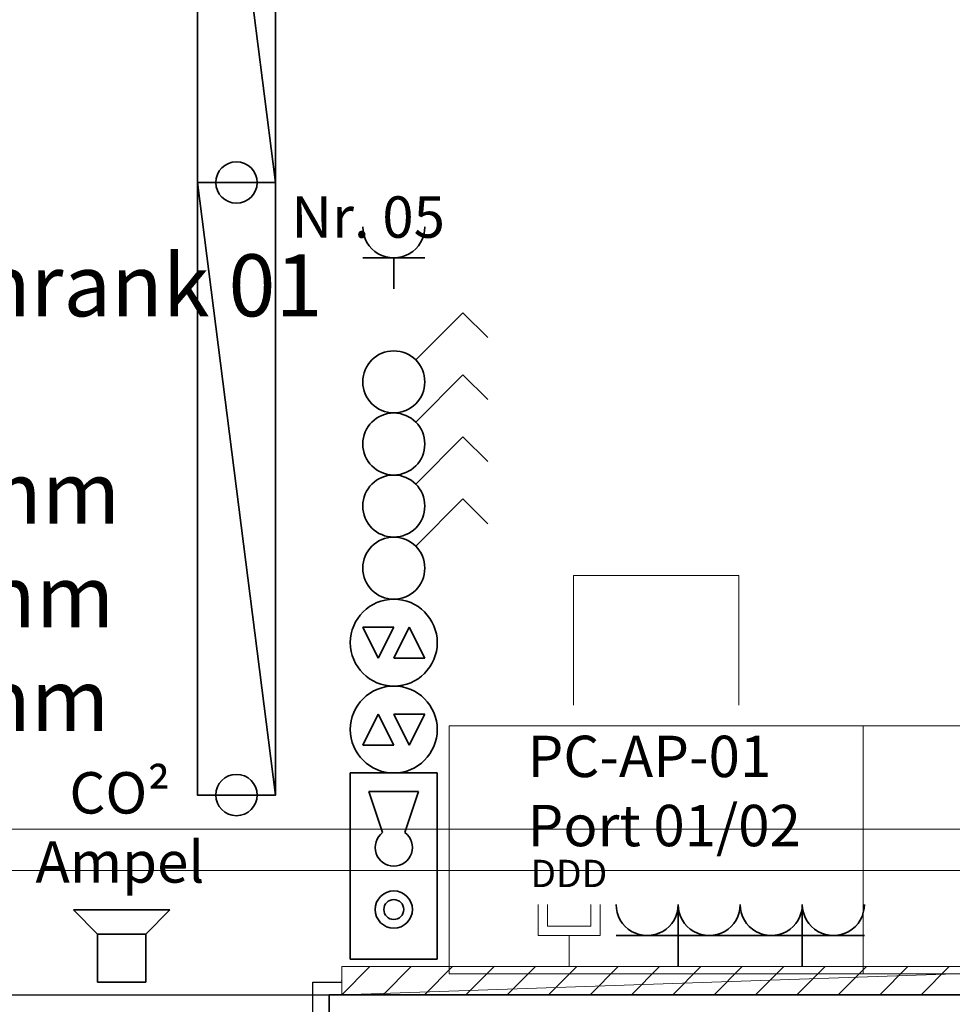
# Model space of a CAD drawing. Extents: x -460153 to -332173, y 422086 to 440608.
# Drawn here: x -459471 to -459454, y 422476 to 422494 of the extents above; entities that cross this region are included whole.
import ezdxf
from ezdxf.lldxf.tags import DXFTag

# ---------------------------------------------------------------- set-up
doc = ezdxf.new("R2010")
doc.units = 0
doc.header["$LTSCALE"] = 50
doc.linetypes.add('XREF-ARC_100_EG_V7_AF$0$AUSGEZOGEN', pattern=[0])
doc.layers.get('0').update_dxf_attribs({"lineweight": 35})
for name, color, linetype, lineweight, true_color in [('2D-NovaObj-44_EK_GT_ZA ( VM_Kanal )', 7, 'Continuous', 35, 0x009900), ('2D-NovaObj-44_EL_BE_ZA ( VM_Licht )', 7, 'Continuous', 35, 0x0087ff), ('2D-NovaObj-44_EL_NI_TB ( VM_SS )', 7, 'Continuous', 35, 0x009999), ('2D-NovaObj-44_EL_NI_ZA ( VM_Schalter + Stkd. )', 7, 'Continuous', 35, 0x0087ff), ('2D-NovaObj-45_IT_DV_ZA ( VM_EDV )', 6, 'Continuous', 0, 0xff00ff), ('2D-NovaObj-45_IT_EA_ZA ( VM_Sprech )', 7, 'Continuous', 35, 0xff6600), ('3D-NovaObj-44_EK_GT_ZA ( VM_Kanal )', 7, 'Continuous', 35, 0x009900), ('3D-NovaObj-44_EL_BE_ZA ( VM_Licht )', 7, 'Continuous', 35, 0x0087ff), ('44_EK_GT_ZA ( VM_Kanal )', 7, 'Continuous', 35, 0x009900), ('44_EL_BE_ZA ( VM_Licht )', 7, 'Continuous', 35, 0x0087ff), ('44_EL_NI_TB ( VM_Schalter + Stkd. )', 7, 'Continuous', 35, 0x0087ff), ('44_EL_NI_TB ( VM_SS )', 7, 'Continuous', 35, 0x009999), ('44_EL_NI_ZA ( VM_Schalter + Stkd. )', 7, 'Continuous', 35, 0x0087ff), ('45_IT_DV_TB ( VM_EDV )', 6, 'Continuous', 35, 0xff00ff), ('45_IT_DV_ZA ( VM_EDV )', 6, 'Continuous', 0, 0xff00ff), ('45_IT_EA_ZA ( VM_Sprech )', 7, 'Continuous', 35, 0xff6600), ('XREF-ARC_100_EG_V7_AF$0$Möblierung', 7, 'XREF-ARC_100_EG_V7_AF$0$AUSGEZOGEN', 13, 0xc0c0c0), ('XREF-ARC_100_EG_V7_AF$0$Raum', 7, 'XREF-ARC_100_EG_V7_AF$0$PUNKT2_S9', 25, 0x990000)]:
    doc.layers.add(name, color=color, linetype=linetype, lineweight=lineweight, true_color=true_color)
for name, color, linetype, lineweight in [('3D-NovaObj-DefPoints', 9, 'Continuous', 0), ('XREF-ARC_100_EG_V7_AF$0$Abbruch Bauteilöffnungen', 7, 'XREF-ARC_100_EG_V7_AF$0$VERDECKT2_S2', 25), ('XREF-ARC_100_EG_V7_AF$0$Bestand nicht tragend', 7, 'XREF-ARC_100_EG_V7_AF$0$AUSGEZOGEN', 35), ('XREF-ARC_100_EG_V7_AF$0$Deckenspiegel', 7, 'XREF-ARC_100_EG_V7_AF$0$AUSGEZOGEN', 13), ('XREF-ARC_100_EG_V7_AF$0$Elektro', 7, 'XREF-ARC_100_EG_V7_AF$0$AUSGEZOGEN', 25), ('XREF-ARC_100_EG_V7_AF$0$Fenstermakro_ Türmakro', 7, 'XREF-ARC_100_EG_V7_AF$0$AUSGEZOGEN', 18), ('XREF-ARC_100_EG_V7_AF$0$STANDARD', 7, 'XREF-ARC_100_EG_V7_AF$0$AUSGEZOGEN', 25)]:
    doc.layers.add(name, color=color, linetype=linetype, lineweight=lineweight)
doc.layers.get('XREF-ARC_100_EG_V7_AF$0$Abbruch Bauteilöffnungen').off()
doc.styles.get("Standard").update_dxf_attribs({"font": 'arial.ttf'})
tags = doc.linetypes.add('XREF-ARC_100_EG_V7_AF$0$PUNKT2_S9', pattern=[0.05, 0, -0.05]).pattern_tags.tags
tags[6:7] = [DXFTag(74, 4), DXFTag(75, 0), DXFTag(340, '0'), DXFTag(46, 1.0), DXFTag(50, 0.0), DXFTag(44, 0.0), DXFTag(45, 0.0)]
tags[4:5] = [DXFTag(74, 4), DXFTag(75, 0), DXFTag(340, '0'), DXFTag(46, 1.0), DXFTag(50, 0.0), DXFTag(44, 0.0), DXFTag(45, 0.0)]
tags = doc.linetypes.add('XREF-ARC_100_EG_V7_AF$0$VERDECKT2_S2', pattern=[0.135, 0.1, -0.035]).pattern_tags.tags
tags[6:7] = [DXFTag(74, 4), DXFTag(75, 0), DXFTag(340, '0'), DXFTag(46, 1.0), DXFTag(50, 0.0), DXFTag(44, 0.0), DXFTag(45, 0.0)]
tags[4:5] = [DXFTag(74, 4), DXFTag(75, 0), DXFTag(340, '0'), DXFTag(46, 1.0), DXFTag(50, 0.0), DXFTag(44, 0.0), DXFTag(45, 0.0)]

# ---------------------------------------------------------------- blocks, each defined once
blk = doc.blocks.new('Kabelkanal_A0CN09ZD2Q', base_point=(-467864.8, 439969.9, -86.5))
at = {"layer": '2D-NovaObj-44_EK_GT_ZA ( VM_Kanal )', "color": 96, "lineweight": 18, "ltscale": 0.18, "true_color": 0x008000}
for p, q in [((-467864.8, 439969.9), (-467796.8, 440037.9)), ((-467864.8, 439969.9), (-467864.8, 440037.9)), ((-467864.8, 440037.9), (-465864.8, 440037.9)), ((-467764.8, 439969.9), (-467696.8, 440037.9)), ((-467664.8, 439969.9), (-467596.8, 440037.9)), ((-467564.8, 439969.9), (-467496.8, 440037.9)), ((-467464.8, 439969.9), (-467396.8, 440037.9)), ((-467364.8, 439969.9), (-467296.8, 440037.9)), ((-467264.8, 439969.9), (-467196.8, 440037.9)), ((-467164.8, 439969.9), (-467096.8, 440037.9)), ((-467064.8, 439969.9), (-466996.8, 440037.9)), ((-466964.8, 439969.9), (-466896.8, 440037.9)), ((-466864.8, 439969.9), (-466796.8, 440037.9)), ((-466764.8, 439969.9), (-466696.8, 440037.9)), ((-466664.8, 439969.9), (-466596.8, 440037.9)), ((-466564.8, 439969.9), (-466496.8, 440037.9)), ((-466464.8, 439969.9), (-466396.8, 440037.9)), ((-466364.8, 439969.9), (-466296.8, 440037.9)), ((-466264.8, 439969.9), (-466196.8, 440037.9)), ((-466164.8, 439969.9), (-466096.8, 440037.9)), ((-466064.8, 439969.9), (-465996.8, 440037.9)), ((-465964.8, 439969.9), (-465896.8, 440037.9)), ((-465864.8, 440037.9), (-465864.8, 439969.9)), ((-465864.8, 439969.9), (-467864.8, 439969.9))]:
    blk.add_line(p, q, dxfattribs=at)
at = {"layer": '3D-NovaObj-44_EK_GT_ZA ( VM_Kanal )', "color": 96, "lineweight": 18, "ltscale": 0.18, "true_color": 0x008000}
for p, q in [((-467864.8, 439969.9, -86.5), (-467796.8, 440037.9, -86.5)), ((-467864.8, 440037.9, -86.5), (-467864.8, 440037.9, 86.5)), ((-467864.8, 439969.9, -86.5), (-467864.8, 440037.9, -86.5)), ((-467864.8, 440037.9, -86.5), (-465864.8, 440037.9, -86.5)), ((-467864.8, 439969.9, 86.5), (-467864.8, 440037.9, 86.5)), ((-467864.8, 440037.9, 86.5), (-465864.8, 440037.9, 86.5)), ((-467764.8, 439969.9, -86.5), (-467696.8, 440037.9, -86.5)), ((-467664.8, 439969.9, -86.5), (-467596.8, 440037.9, -86.5)), ((-467564.8, 439969.9, -86.5), (-467496.8, 440037.9, -86.5)), ((-467464.8, 439969.9, -86.5), (-467396.8, 440037.9, -86.5)), ((-467364.8, 439969.9, -86.5), (-467296.8, 440037.9, -86.5)), ((-467264.8, 439969.9, -86.5), (-467196.8, 440037.9, -86.5)), ((-467164.8, 439969.9, -86.5), (-467096.8, 440037.9, -86.5)), ((-467064.8, 439969.9, -86.5), (-466996.8, 440037.9, -86.5)), ((-466964.8, 439969.9, -86.5), (-466896.8, 440037.9, -86.5)), ((-466864.8, 439969.9, -86.5), (-466796.8, 440037.9, -86.5)), ((-466764.8, 439969.9, -86.5), (-466696.8, 440037.9, -86.5)), ((-466664.8, 439969.9, -86.5), (-466596.8, 440037.9, -86.5)), ((-466564.8, 439969.9, -86.5), (-466496.8, 440037.9, -86.5)), ((-466464.8, 439969.9, -86.5), (-466396.8, 440037.9, -86.5)), ((-466364.8, 439969.9, -86.5), (-466296.8, 440037.9, -86.5)), ((-466264.8, 439969.9, -86.5), (-466196.8, 440037.9, -86.5)), ((-466164.8, 439969.9, -86.5), (-466096.8, 440037.9, -86.5)), ((-466064.8, 439969.9, -86.5), (-465996.8, 440037.9, -86.5)), ((-465964.8, 439969.9, -86.5), (-465896.8, 440037.9, -86.5)), ((-465864.8, 440037.9, -86.5), (-465864.8, 440037.9, 86.5)), ((-465864.8, 440037.9, -86.5), (-465864.8, 439969.9, -86.5)), ((-465864.8, 440037.9, 86.5), (-465864.8, 439969.9, 86.5)), ((-467864.8, 439969.9, -86.5), (-467864.8, 439969.9, 86.5)), ((-465864.8, 439969.9, -86.5), (-467864.8, 439969.9, -86.5)), ((-465864.8, 439969.9, 86.5), (-467864.8, 439969.9, 86.5)), ((-465864.8, 439969.9, -86.5), (-465864.8, 439969.9, 86.5))]:
    blk.add_line(p, q, dxfattribs=at)
for points in [[(-467864.8, 440037.9, 86.5), (-465864.8, 440037.9, 86.5), (-465864.8, 440037.9, -86.5), (-467864.8, 440037.9, -86.5)], [(-465864.8, 439969.9, 86.5), (-467864.8, 439969.9, 86.5), (-467864.8, 439969.9, -86.5), (-465864.8, 439969.9, -86.5)]]:
    blk.add_3dface(points, dxfattribs=at)
at = {"layer": '3D-NovaObj-DefPoints'}
for p in [(-467864.8, 440003.9), (-465864.8, 440003.9)]:
    blk.add_point(p, dxfattribs=at)
at = {"layer": '3D-NovaObj-44_EK_GT_ZA ( VM_Kanal )', "color": 96, "lineweight": 18, "ltscale": 0.18, "true_color": 0x008000}
mesh = blk.add_polyface(dxfattribs=at)
corners = [(-467864.8, 439969.9, -86.5), (-467864.8, 440037.9, -86.5), (-465864.8, 440037.9, -86.5), (-465864.8, 439969.9, -86.5)]
mesh.append_faces([[corners[k] for k in face] for face in [(0, 2, 3, 3)]], dxfattribs={"vtx0": -1, "vtx2": -1, "color": 96})
mesh.append_faces([[corners[k] for k in face] for face in [(0, 1, 2, 2)]], dxfattribs={"vtx2": -1, "vtx3": -1, "color": 96})
mesh = blk.add_polyface(dxfattribs=at)
corners = [(-467864.8, 439969.9, 86.5), (-467864.8, 440037.9, 86.5), (-465864.8, 440037.9, 86.5), (-465864.8, 439969.9, 86.5)]
mesh.append_faces([[corners[k] for k in face] for face in [(0, 2, 1, 1)]], dxfattribs={"vtx0": -1, "vtx2": -1, "color": 96})
mesh.append_faces([[corners[k] for k in face] for face in [(0, 3, 2, 2)]], dxfattribs={"vtx2": -1, "vtx3": -1, "color": 96})
blk = doc.blocks.new('Taster_A0CN09ZL2Q', base_point=(-467844, 440055.6))
at = {"layer": '2D-NovaObj-44_EL_NI_ZA ( VM_Schalter + Stkd. )', "linetype": 'Continuous', "ltscale": 0.35}
for p, q in [((-467844, 440505.6), (-467634, 440505.6)), ((-467844, 440055.6), (-467844, 440505.6)), ((-467634, 440505.6), (-467634, 440055.6)), ((-467679, 440460.6), (-467799, 440460.6)), ((-467799, 440460.6), (-467766, 440361.6)), ((-467712, 440361.6), (-467679, 440460.6)), ((-467634, 440055.6), (-467844, 440055.6))]:
    blk.add_line(p, q, dxfattribs=at)
blk.add_ellipse((-467739, 440325.6), major_axis=(-27, 36), ratio=1, start_param=0, end_param=4.996183, dxfattribs=at)
for major_axis in [(45, 0), (24, 0)]:
    blk.add_ellipse((-467739, 440175.6), major_axis=major_axis, ratio=1, dxfattribs=at)
blk = doc.blocks.new('Taster_A0CN09ZM2Q', base_point=(-467844, 440505.6))
at = {"layer": '2D-NovaObj-44_EL_NI_TB ( VM_SS )', "linetype": 'Continuous', "ltscale": 0.35}
for p, q in [((-467814, 440573.1), (-467776.5, 440648.1)), ((-467776.5, 440648.1), (-467739, 440573.1)), ((-467739, 440648.1), (-467701.5, 440573.1)), ((-467664, 440648.1), (-467739, 440648.1)), ((-467701.5, 440573.1), (-467664, 440648.1)), ((-467739, 440573.1), (-467814, 440573.1))]:
    blk.add_line(p, q, dxfattribs=at)
blk.add_ellipse((-467739, 440610.6), major_axis=(105, 0), ratio=1, dxfattribs=at)
blk = doc.blocks.new('Taster_A0CN09ZN2Q', base_point=(-467844, 440715.6))
at = {"layer": '2D-NovaObj-44_EL_NI_TB ( VM_SS )', "linetype": 'Continuous', "ltscale": 0.35}
for p, q in [((-467776.5, 440783.1), (-467814, 440858.1)), ((-467814, 440858.1), (-467739, 440858.1)), ((-467739, 440858.1), (-467776.5, 440783.1)), ((-467701.5, 440858.1), (-467739, 440783.1)), ((-467664, 440783.1), (-467701.5, 440858.1)), ((-467739, 440783.1), (-467664, 440783.1))]:
    blk.add_line(p, q, dxfattribs=at)
blk.add_ellipse((-467739, 440820.6), major_axis=(105, 0), ratio=1, dxfattribs=at)
blk = doc.blocks.new('Ausschalter_A0CN09ZO2Q', base_point=(-467814, 440925.6))
at = {"layer": '2D-NovaObj-44_EL_NI_ZA ( VM_Schalter + Stkd. )', "ltscale": 0.35}
for p, q in [((-467686, 441053.7), (-467571.9, 441167.8)), ((-467571.9, 441167.8), (-467512, 441108))]:
    blk.add_line(p, q, dxfattribs=at)
blk.add_ellipse((-467739, 441000.6), major_axis=(75, 0), ratio=1, dxfattribs=at)
blk = doc.blocks.new('Ausschalter_A0CN09ZP2Q', base_point=(-467814, 441075.6))
at = {"layer": '2D-NovaObj-44_EL_NI_ZA ( VM_Schalter + Stkd. )', "ltscale": 0.35}
for p, q in [((-467686, 441203.7), (-467571.9, 441317.8)), ((-467571.9, 441317.8), (-467512, 441258))]:
    blk.add_line(p, q, dxfattribs=at)
blk.add_ellipse((-467739, 441150.6), major_axis=(75, 0), ratio=1, dxfattribs=at)
blk = doc.blocks.new('Ausschalter_A0CN09ZQ2Q', base_point=(-467814, 441225.6))
at = {"layer": '2D-NovaObj-44_EL_NI_ZA ( VM_Schalter + Stkd. )', "ltscale": 0.35}
for p, q in [((-467686, 441353.7), (-467571.9, 441467.8)), ((-467571.9, 441467.8), (-467512, 441408))]:
    blk.add_line(p, q, dxfattribs=at)
blk.add_ellipse((-467739, 441300.6), major_axis=(75, 0), ratio=1, dxfattribs=at)
blk = doc.blocks.new('Ausschalter_A0CN09ZR2Q', base_point=(-467814, 441375.6))
at = {"layer": '2D-NovaObj-44_EL_NI_ZA ( VM_Schalter + Stkd. )', "ltscale": 0.35}
for p, q in [((-467686, 441503.7), (-467571.9, 441617.8)), ((-467571.9, 441617.8), (-467512, 441558))]:
    blk.add_line(p, q, dxfattribs=at)
blk.add_ellipse((-467739, 441450.6), major_axis=(75, 0), ratio=1, dxfattribs=at)
blk = doc.blocks.new('Steckdose m. Schuko. _multi_A0CN09ZS2Q', base_point=(-467814, 441675.3))
at = {"layer": '2D-NovaObj-44_EL_NI_ZA ( VM_Schalter + Stkd. )', "ltscale": 0.35}
for p, q in [((-467664, 441750.3), (-467814, 441750.3)), ((-467739, 441750.3), (-467739, 441675.3))]:
    blk.add_line(p, q, dxfattribs=at)
blk.add_ellipse((-467739, 441825.3), major_axis=(-75, 0), ratio=1, start_param=0, end_param=3.141593, dxfattribs=at)
blk = doc.blocks.new('Langfeldleuchte_ 1-flammig_ 36 W_A0CN09ZT2Q', base_point=(-468213.7, 440452.4))
at = {"layer": '2D-NovaObj-44_EL_BE_ZA ( VM_Licht )', "linetype": 'Continuous', "ltscale": 0.35}
for p, q in [((-468213.7, 440452.4), (-468213.7, 441932.4)), ((-468024.7, 441932.4), (-468213.7, 441932.4)), ((-468024.7, 440452.4), (-468024.7, 441932.4)), ((-468024.7, 440452.4), (-468213.7, 440452.4))]:
    blk.add_line(p, q, dxfattribs=at)
at = {"layer": '3D-NovaObj-44_EL_BE_ZA ( VM_Licht )', "ltscale": 0.35}
for p, q in [((-468213.7, 441932.4, 2672), (-468213.7, 441932.4, 2750)), ((-468213.7, 440452.4, 2672), (-468213.7, 441932.4, 2672)), ((-468213.7, 441932.4, 2672), (-468024.7, 441932.4, 2672)), ((-468213.7, 440452.4, 2750), (-468213.7, 441932.4, 2750)), ((-468213.7, 441932.4, 2750), (-468024.7, 441932.4, 2750)), ((-468024.7, 441932.4, 2672), (-468024.7, 441932.4, 2750)), ((-468024.7, 441932.4, 2672), (-468024.7, 440452.4, 2672)), ((-468024.7, 441932.4, 2750), (-468024.7, 440452.4, 2750)), ((-468213.7, 440452.4, 2672), (-468213.7, 440452.4, 2750)), ((-468024.7, 440452.4, 2672), (-468213.7, 440452.4, 2672)), ((-468024.7, 440452.4, 2750), (-468213.7, 440452.4, 2750)), ((-468024.7, 440452.4, 2672), (-468024.7, 440452.4, 2750))]:
    blk.add_line(p, q, dxfattribs=at)
for points in [[(-468213.7, 440452.4, 2750), (-468213.7, 441932.4, 2750), (-468213.7, 441932.4, 2672), (-468213.7, 440452.4, 2672)], [(-468213.7, 441932.4, 2750), (-468024.7, 441932.4, 2750), (-468024.7, 441932.4, 2672), (-468213.7, 441932.4, 2672)], [(-468024.7, 441932.4, 2750), (-468024.7, 440452.4, 2750), (-468024.7, 440452.4, 2672), (-468024.7, 441932.4, 2672)], [(-468024.7, 440452.4, 2750), (-468213.7, 440452.4, 2750), (-468213.7, 440452.4, 2672), (-468024.7, 440452.4, 2672)]]:
    blk.add_3dface(points, dxfattribs=at)
mesh = blk.add_polyface(dxfattribs=at)
corners = [(-468024.7, 440452.4, 2750), (-468213.7, 440452.4, 2750), (-468213.7, 441932.4, 2750), (-468024.7, 441932.4, 2750)]
mesh.append_faces([[corners[k] for k in face] for face in [(0, 2, 1, 1)]], dxfattribs={"vtx0": -1, "vtx2": -1})
mesh.append_faces([[corners[k] for k in face] for face in [(0, 3, 2, 2)]], dxfattribs={"vtx2": -1, "vtx3": -1})
blk = doc.blocks.new('Langfeldleuchte_ 1-flammig_ 36 W_A0CN09ZW2Q', base_point=(-468213.7, 441932.4))
at = {"layer": '2D-NovaObj-44_EL_BE_ZA ( VM_Licht )', "linetype": 'Continuous', "ltscale": 0.35}
for p, q in [((-468213.7, 441932.4), (-468213.7, 443412.4)), ((-468024.7, 443412.4), (-468213.7, 443412.4)), ((-468024.7, 441932.4), (-468024.7, 443412.4)), ((-468024.7, 441932.4), (-468213.7, 441932.4))]:
    blk.add_line(p, q, dxfattribs=at)
at = {"layer": '3D-NovaObj-44_EL_BE_ZA ( VM_Licht )', "ltscale": 0.35}
for p, q in [((-468213.7, 443412.4, 2672), (-468213.7, 443412.4, 2750)), ((-468213.7, 441932.4, 2672), (-468213.7, 443412.4, 2672)), ((-468213.7, 443412.4, 2672), (-468024.7, 443412.4, 2672)), ((-468213.7, 441932.4, 2750), (-468213.7, 443412.4, 2750)), ((-468213.7, 443412.4, 2750), (-468024.7, 443412.4, 2750)), ((-468024.7, 443412.4, 2672), (-468024.7, 443412.4, 2750)), ((-468024.7, 443412.4, 2672), (-468024.7, 441932.4, 2672)), ((-468024.7, 443412.4, 2750), (-468024.7, 441932.4, 2750)), ((-468213.7, 441932.4, 2672), (-468213.7, 441932.4, 2750)), ((-468024.7, 441932.4, 2672), (-468213.7, 441932.4, 2672)), ((-468024.7, 441932.4, 2750), (-468213.7, 441932.4, 2750)), ((-468024.7, 441932.4, 2672), (-468024.7, 441932.4, 2750))]:
    blk.add_line(p, q, dxfattribs=at)
for points in [[(-468213.7, 441932.4, 2750), (-468213.7, 443412.4, 2750), (-468213.7, 443412.4, 2672), (-468213.7, 441932.4, 2672)], [(-468213.7, 443412.4, 2750), (-468024.7, 443412.4, 2750), (-468024.7, 443412.4, 2672), (-468213.7, 443412.4, 2672)], [(-468024.7, 443412.4, 2750), (-468024.7, 441932.4, 2750), (-468024.7, 441932.4, 2672), (-468024.7, 443412.4, 2672)], [(-468024.7, 441932.4, 2750), (-468213.7, 441932.4, 2750), (-468213.7, 441932.4, 2672), (-468024.7, 441932.4, 2672)]]:
    blk.add_3dface(points, dxfattribs=at)
mesh = blk.add_polyface(dxfattribs=at)
corners = [(-468024.7, 441932.4, 2750), (-468213.7, 441932.4, 2750), (-468213.7, 443412.4, 2750), (-468024.7, 443412.4, 2750)]
mesh.append_faces([[corners[k] for k in face] for face in [(0, 2, 1, 1)]], dxfattribs={"vtx0": -1, "vtx2": -1})
mesh.append_faces([[corners[k] for k in face] for face in [(0, 3, 2, 2)]], dxfattribs={"vtx2": -1, "vtx3": -1})
blk = doc.blocks.new('Langfeldleuchte_ 1-flammig_ 36 W_A0CN09ZY2Q', base_point=(-468213.7, 440452.4))
at = {"layer": '2D-NovaObj-44_EL_BE_ZA ( VM_Licht )', "linetype": 'Continuous', "ltscale": 0.35}
for p, q in [((-468213.7, 440452.4), (-468213.7, 441932.4)), ((-468024.7, 441932.4), (-468213.7, 441932.4)), ((-468024.7, 440452.4), (-468024.7, 441932.4)), ((-468024.7, 440452.4), (-468213.7, 440452.4))]:
    blk.add_line(p, q, dxfattribs=at)
at = {"layer": '3D-NovaObj-44_EL_BE_ZA ( VM_Licht )', "ltscale": 0.35}
for p, q in [((-468213.7, 441932.4, 2672), (-468213.7, 441932.4, 2750)), ((-468213.7, 440452.4, 2672), (-468213.7, 441932.4, 2672)), ((-468213.7, 441932.4, 2672), (-468024.7, 441932.4, 2672)), ((-468213.7, 440452.4, 2750), (-468213.7, 441932.4, 2750)), ((-468213.7, 441932.4, 2750), (-468024.7, 441932.4, 2750)), ((-468024.7, 441932.4, 2672), (-468024.7, 441932.4, 2750)), ((-468024.7, 441932.4, 2672), (-468024.7, 440452.4, 2672)), ((-468024.7, 441932.4, 2750), (-468024.7, 440452.4, 2750)), ((-468213.7, 440452.4, 2672), (-468213.7, 440452.4, 2750)), ((-468024.7, 440452.4, 2672), (-468213.7, 440452.4, 2672)), ((-468024.7, 440452.4, 2750), (-468213.7, 440452.4, 2750)), ((-468024.7, 440452.4, 2672), (-468024.7, 440452.4, 2750))]:
    blk.add_line(p, q, dxfattribs=at)
for points in [[(-468213.7, 440452.4, 2750), (-468213.7, 441932.4, 2750), (-468213.7, 441932.4, 2672), (-468213.7, 440452.4, 2672)], [(-468213.7, 441932.4, 2750), (-468024.7, 441932.4, 2750), (-468024.7, 441932.4, 2672), (-468213.7, 441932.4, 2672)], [(-468024.7, 441932.4, 2750), (-468024.7, 440452.4, 2750), (-468024.7, 440452.4, 2672), (-468024.7, 441932.4, 2672)], [(-468024.7, 440452.4, 2750), (-468213.7, 440452.4, 2750), (-468213.7, 440452.4, 2672), (-468024.7, 440452.4, 2672)]]:
    blk.add_3dface(points, dxfattribs=at)
mesh = blk.add_polyface(dxfattribs=at)
corners = [(-468024.7, 440452.4, 2750), (-468213.7, 440452.4, 2750), (-468213.7, 441932.4, 2750), (-468024.7, 441932.4, 2750)]
mesh.append_faces([[corners[k] for k in face] for face in [(0, 2, 1, 1)]], dxfattribs={"vtx0": -1, "vtx2": -1})
mesh.append_faces([[corners[k] for k in face] for face in [(0, 3, 2, 2)]], dxfattribs={"vtx2": -1, "vtx3": -1})
blk = doc.blocks.new('Monitor_A0CN0A0L2Q', base_point=(-467408.9, 440037.9))
at = {"layer": '2D-NovaObj-45_IT_DV_ZA ( VM_EDV )', "color": 5, "linetype": 'Continuous', "ltscale": 0.13, "true_color": 0x0000ff}
for p, q in [((-467390, 440112.9), (-467390, 440187.9)), ((-467367.5, 440135.4), (-467367.5, 440187.9)), ((-467262.5, 440135.4), (-467262.5, 440187.9)), ((-467240, 440112.9), (-467240, 440187.9)), ((-467367.5, 440135.4), (-467262.5, 440135.4)), ((-467390, 440112.9), (-467240, 440112.9)), ((-467315, 440037.9), (-467315, 440112.9))]:
    blk.add_line(p, q, dxfattribs=at)
at = {"layer": '2D-NovaObj-45_IT_DV_ZA ( VM_EDV )', "color": 5, "ltscale": 0.13, "true_color": 0x0000ff, "insert": (-467408.9, 440295.9), "char_height": 66, "attachment_point": 1}
blk.add_mtext('{\\fArial;DDD}', dxfattribs=at)
blk = doc.blocks.new('Steckdose m. Schuko. _multi_A0CN0A0M2Q', base_point=(-467201.7, 440037.9))
at = {"layer": '2D-NovaObj-44_EL_NI_ZA ( VM_Schalter + Stkd. )', "ltscale": 0.35}
for p, q in [((-467051.7, 440187.9), (-467051.7, 440037.9)), ((-466901.7, 440112.9), (-467201.7, 440112.9))]:
    blk.add_line(p, q, dxfattribs=at)
for centre in [(-467126.7, 440187.9), (-466976.7, 440187.9)]:
    blk.add_ellipse(centre, major_axis=(-75, 0), ratio=1, start_param=0, end_param=3.141593, dxfattribs=at)
blk = doc.blocks.new('Steckdose m. Schuko. _multi_A0CN0A0N2Q', base_point=(-466901.7, 440037.9))
at = {"layer": '2D-NovaObj-44_EL_NI_ZA ( VM_Schalter + Stkd. )', "ltscale": 0.35}
for p, q in [((-466751.7, 440187.9), (-466751.7, 440037.9)), ((-466601.7, 440112.9), (-466901.7, 440112.9))]:
    blk.add_line(p, q, dxfattribs=at)
for centre in [(-466826.7, 440187.9), (-466676.7, 440187.9)]:
    blk.add_ellipse(centre, major_axis=(-75, 0), ratio=1, start_param=0, end_param=3.141593, dxfattribs=at)
blk = doc.blocks.new('Lautsprecher_A0CN0A8Z2Q', base_point=(-468513.3, 439999.9))
at = {"layer": '2D-NovaObj-45_IT_EA_ZA ( VM_Sprech )', "linetype": 'Continuous', "ltscale": 0.35}
for p, q in [((-468513.3, 440174.9), (-468454.9, 440116.5)), ((-468513.3, 440174.9), (-468279.9, 440174.9)), ((-468279.9, 440174.9), (-468338.3, 440116.5)), ((-468454.9, 439999.9), (-468454.9, 440116.5)), ((-468454.9, 440116.5), (-468338.3, 440116.5)), ((-468338.3, 440116.5), (-468338.3, 439999.9)), ((-468338.3, 439999.9), (-468454.9, 439999.9))]:
    blk.add_line(p, q, dxfattribs=at)
blk = doc.blocks.new('XREF-ARC_100_EG_V7_AF$0$TU-BEST__18_$F2', base_point=(-0.03, -0.1822))
at = {"layer": 'XREF-ARC_100_EG_V7_AF$0$STANDARD', "color": 8, "linetype": 'XREF-ARC_100_EG_V7_AF$0$AUSGEZOGEN', "lineweight": 25, "true_color": 0x808080}
for p, q in [((0.97, -0.1822), (0.97, 0.1178)), ((0.97, 0.1178), (1.04, 0.1178)), ((1.04, -0.1822), (0.97, -0.1822))]:
    blk.add_line(p, q, dxfattribs=at)
blk = doc.blocks.new('XREF-ARC_100_EG_V7_AF$0$TU-BEST__40_$F1', base_point=(-0.03, -0.1822))
at = {"layer": 'XREF-ARC_100_EG_V7_AF$0$STANDARD', "color": 8, "linetype": 'XREF-ARC_100_EG_V7_AF$0$AUSGEZOGEN', "lineweight": 25, "true_color": 0x808080}
for p, q in [((0.04, 0.1178), (-0.03, 0.1178)), ((0.04, -0.1822), (0.04, 0.1178)), ((-0.03, -0.1822), (0.04, -0.1822))]:
    blk.add_line(p, q, dxfattribs=at)
blk = doc.blocks.new('XREF-ARC_100_EG_V7_AF')
at = {"layer": 'XREF-ARC_100_EG_V7_AF$0$Bestand nicht tragend', "color": 8, "true_color": 0x808080}
for p in [(-467894.8, 439729.9), (-459894.8, 439969.9)]:
    blk.add_line(p, (-467894.8, 439969.9), dxfattribs=at)
at = {"layer": 'XREF-ARC_100_EG_V7_AF$0$Deckenspiegel', "color": 8, "linetype": 'XREF-ARC_100_EG_V7_AF$0$AUSGEZOGEN', "lineweight": 13, "true_color": 0x808080}
blk.add_line((-469254.8, 440369.9), (-460169.8, 440369.9), dxfattribs=at)
at = {"layer": 'XREF-ARC_100_EG_V7_AF$0$Deckenspiegel', "color": 8, "linetype": 'XREF-ARC_100_EG_V7_AF$0$AUSGEZOGEN', "lineweight": 18, "true_color": 0x808080}
blk.add_line((-469354.8, 440269.9), (-460069.8, 440269.9), dxfattribs=at)
at = {"layer": 'XREF-ARC_100_EG_V7_AF$0$Elektro', "color": 8, "linetype": 'XREF-ARC_100_EG_V7_AF$0$AUSGEZOGEN', "lineweight": 18, "true_color": 0x808080}
for p, q in [((-467864.8, 439969.9), (-467864.8, 440037.9)), ((-467864.8, 440037.9), (-459839.2, 440037.9))]:
    blk.add_line(p, q, dxfattribs=at)
at = {"layer": 'XREF-ARC_100_EG_V7_AF$0$Möblierung', "color": 8, "linetype": 'XREF-ARC_100_EG_V7_AF$0$AUSGEZOGEN', "lineweight": 18, "true_color": 0x808080}
for p, q in [((-467304.8, 440669.9), (-467304.8, 440983.2)), ((-467304.8, 440983.2), (-466904.8, 440983.2)), ((-466904.8, 440983.2), (-466904.8, 440669.9)), ((-467604.8, 440019.9), (-467604.8, 440619.9)), ((-460419.8, 440619.9), (-467604.8, 440619.9)), ((-466604.8, 440019.9), (-466604.8, 440619.9)), ((-459819.8, 440019.9), (-467604.8, 440019.9))]:
    blk.add_line(p, q, dxfattribs=at)
at = {"layer": 'XREF-ARC_100_EG_V7_AF$0$Raum', "color": 8, "true_color": 0x808080}
blk.add_line((-469654.8, 439969.9), (-459769.8, 439969.9), dxfattribs=at)
at = {"layer": 'XREF-ARC_100_EG_V7_AF$0$Abbruch Bauteilöffnungen', "color": 8, "true_color": 0x808080, "xscale": 1000, "yscale": 1000.000000000016, "zscale": 1000}
blk.add_blockref('XREF-ARC_100_EG_V7_AF$0$TU-BEST__18_$F2', (-468934.8, 439699.9), dxfattribs=at)
at = {"layer": 'XREF-ARC_100_EG_V7_AF$0$Fenstermakro_ Türmakro', "color": 8, "true_color": 0x808080, "extrusion": (0, 0, -1), "xscale": 1000, "yscale": 1000.000000000016, "zscale": -1000}
blk.add_blockref('XREF-ARC_100_EG_V7_AF$0$TU-BEST__40_$F1', (467864.8, 439699.9), dxfattribs=at)

msp = doc.modelspace()

# ---------------------------------------------------------------- linework, layer by layer
at = {"layer": '44_EL_BE_ZA ( VM_Licht )', "color": 6, "ltscale": 0.35, "true_color": 0xff00ff}
for centre in [(-459467.387, 422490.794), (-459467.387, 422479.683)]:
    msp.add_circle(centre, 0.375, dxfattribs=at)

# ---------------------------------------------------------------- block references
at = {"color": 8, "lineweight": 25, "ltscale": 0.25, "true_color": 0x808080, "xscale": 0.007507200000000002, "yscale": 0.007507200000000002, "zscale": 0.007507200000000002}
msp.add_blockref('XREF-ARC_100_EG_V7_AF', (-455953.123, 419173.119), dxfattribs=at)
at = {"layer": '44_EK_GT_ZA ( VM_Kanal )', "color": 96, "ltscale": 0.35, "true_color": 0x008000, "xscale": 0.007507200000000002, "yscale": 0.007507200000000002, "zscale": 0.007507200000000002}
msp.add_blockref('Kabelkanal_A0CN09ZD2Q', (-459465.477, 422476.061, -0.649), dxfattribs=at)
at = {"layer": '44_EL_BE_ZA ( VM_Licht )', "ltscale": 0.35, "xscale": 0.007507200000000002, "yscale": 0.007507200000000002, "zscale": 0.007507200000000002}
for name, p in [('Langfeldleuchte_ 1-flammig_ 36 W_A0CN09ZW2Q', (-459468.096, 422490.794)), ('Langfeldleuchte_ 1-flammig_ 36 W_A0CN09ZT2Q', (-459468.096, 422479.683)), ('Langfeldleuchte_ 1-flammig_ 36 W_A0CN09ZY2Q', (-459468.096, 422479.683))]:
    msp.add_blockref(name, p, dxfattribs=at)
at = {"layer": '44_EL_NI_TB ( VM_SS )', "ltscale": 0.35, "xscale": 0.007507200000000002, "yscale": 0.007507200000000002, "zscale": 0.007507200000000002}
for name, p in [('Taster_A0CN09ZN2Q', (-459465.321, 422481.659)), ('Taster_A0CN09ZM2Q', (-459465.321, 422480.083))]:
    msp.add_blockref(name, p, dxfattribs=at)
at = {"layer": '44_EL_NI_ZA ( VM_Schalter + Stkd. )', "ltscale": 0.35, "xscale": 0.007507200000000002, "yscale": 0.007507200000000002, "zscale": 0.007507200000000002}
for name, p in [('Steckdose m. Schuko. _multi_A0CN09ZS2Q', (-459465.096, 422488.864)), ('Ausschalter_A0CN09ZR2Q', (-459465.096, 422486.614)), ('Ausschalter_A0CN09ZQ2Q', (-459465.096, 422485.488)), ('Ausschalter_A0CN09ZP2Q', (-459465.096, 422484.362)), ('Ausschalter_A0CN09ZO2Q', (-459465.096, 422483.236)), ('Taster_A0CN09ZL2Q', (-459465.321, 422476.705)), ('Steckdose m. Schuko. _multi_A0CN0A0M2Q', (-459460.499, 422476.571)), ('Steckdose m. Schuko. _multi_A0CN0A0N2Q', (-459458.247, 422476.571))]:
    msp.add_blockref(name, p, dxfattribs=at)
at = {"layer": '45_IT_DV_ZA ( VM_EDV )', "color": 5, "ltscale": 0.13, "true_color": 0x0000ff, "xscale": 0.007507200000000002, "yscale": 0.007507200000000002, "zscale": 0.007507200000000002}
msp.add_blockref('Monitor_A0CN0A0L2Q', (-459462.054, 422476.571), dxfattribs=at)
at = {"layer": '45_IT_EA_ZA ( VM_Sprech )', "ltscale": 0.35, "xscale": 0.007507200000000002, "yscale": 0.007507200000000002, "zscale": 0.007507200000000002}
msp.add_blockref('Lautsprecher_A0CN0A8Z2Q', (-459470.345, 422476.286), dxfattribs=at)

# ---------------------------------------------------------------- texts
at = {"layer": '44_EL_NI_TB ( VM_Schalter + Stkd. )', "ltscale": 0.35, "char_height": 0.75072, "line_spacing_factor": 1.002}
for s, insert, attachment_point in [('{\\fArial;Nr. 05}', (-459466.393, 422490.543), 1), ('{\\fArial;CO²\\PAmpel}', (-459469.501, 422480.098), 2)]:
    msp.add_mtext(s, dxfattribs=dict(at, insert=insert, attachment_point=attachment_point))
at = {"layer": '45_IT_DV_TB ( VM_EDV )', "ltscale": 0.35, "insert": (-459477.132, 422489.492), "char_height": 1.12608, "attachment_point": 1, "line_spacing_factor": 1.002}
msp.add_mtext('{\\fArial;EDV-Schrank 01\\P6 HE\\PH : 345mm\\PB : 600mm\\PT : 473mm}', dxfattribs=at)
at = {"layer": '45_IT_DV_TB ( VM_EDV )', "color": 5, "ltscale": 0.35, "true_color": 0x0000ff, "insert": (-459462.105, 422480.759), "char_height": 0.75072, "attachment_point": 1, "line_spacing_factor": 1.002}
msp.add_mtext('{\\fArial;PC-AP-01\\PPort 01/02}', dxfattribs=at)

doc.saveas('drawing.dxf')
